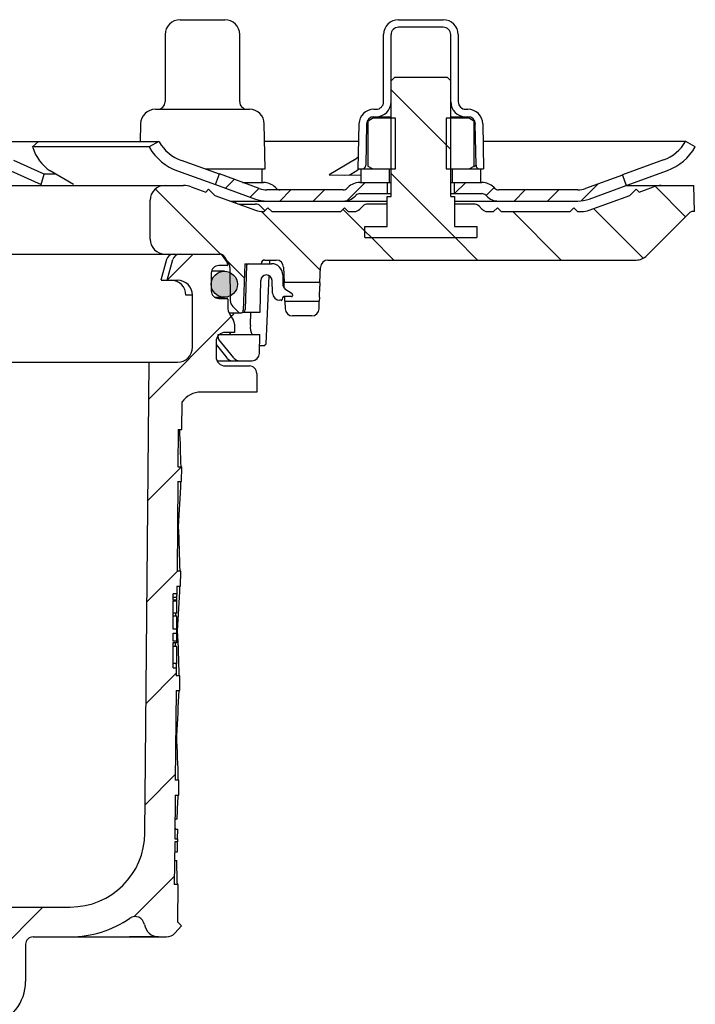
# Model space of a CAD drawing. Units: millimetres. Extents: x 4806 to 5578, y 5564 to 6696.
# Drawn here: x 5046 to 5137, y 5665 to 5797 of the extents above; entities that cross this region are included whole.
import ezdxf

# ---------------------------------------------------------------- set-up
doc = ezdxf.new("R2010")
doc.units = ezdxf.units.MM
doc.header["$LTSCALE"] = 0.4
pattern_1 = [(45, (-4993.332, -7583.983), (-2.245064, 2.245064), [])]
pattern_2 = [(135, (-4993.332, -7583.983), (-5.61266, -5.61266), [])]

# ---------------------------------------------------------------- blocks, each defined once
blk = doc.blocks.new('48883 - va schnitt')
h = blk.add_hatch()
h.set_pattern_fill('ANSI31', color=256, scale=2.5, angle=90, style=0)
h.set_pattern_definition(pattern_2)
h.paths.add_polyline_path([(103.5, 8.6), (96.5, 8.6), (96, 8.1), (96, -7.4), (95.5, -7.4), (95.5, -11.4), (92.5, -11.4), (92.5, -12.9), (107.5, -12.9), (107.5, -11.4), (104.5, -11.4), (104.5, -7.4), (104, -7.4), (104, 8.1)], flags=0)
h = blk.add_hatch()
h.set_pattern_fill('ANSI31', color=256, style=0)
h.set_pattern_definition(pattern_1)
edge = h.paths.add_edge_path(flags=0)
edge.add_line((72.99, -4.37), (72.47, -5.78))
edge.add_line((72.47, -5.78), (77.82, -7.73))
edge.add_arc((79.36, -3.5), 4.5, 250, 270)
edge.add_line((79.36, -8), (89.59, -8))
edge.add_arc((89.59, -5.75), 2.25, 270, 315)
edge.add_line((91.18, -7.34), (91.3, -7.22))
edge.add_arc((91.83, -7.75), 0.75, 90, 135, ccw=False)
edge.add_line((91.83, -7), (95.5, -7))
edge.add_line((95.5, -7), (95.5, -5.5))
edge.add_line((95.5, -5.5), (91.83, -5.5))
edge.add_arc((91.83, -7.75), 2.25, 90, 135)
edge.add_line((90.24, -6.16), (90.12, -6.28))
edge.add_arc((89.59, -5.75), 0.75, 270, 315, ccw=False)
edge.add_line((89.59, -6.5), (79.36, -6.5))
edge.add_arc((79.36, -3.5), 3, 250, 270, ccw=False)
edge.add_line((78.33, -6.32), (72.99, -4.37))
h = blk.add_hatch()
h.set_pattern_fill('ANSI31', color=256, style=0)
h.set_pattern_definition(pattern_1)
edge = h.paths.add_edge_path(flags=0)
edge.add_line((127.54, -5.93), (127.02, -4.52))
edge.add_line((127.02, -4.52), (122.07, -6.32))
edge.add_arc((121.04, -3.5), 3, 270, 290, ccw=False)
edge.add_line((121.04, -6.5), (110.41, -6.5))
edge.add_arc((110.41, -5.75), 0.75, 225, 270, ccw=False)
edge.add_line((109.88, -6.28), (109.76, -6.16))
edge.add_arc((108.17, -7.75), 2.25, 45, 90)
edge.add_line((108.17, -5.5), (104.5, -5.5))
edge.add_line((104.5, -5.5), (104.5, -7))
edge.add_line((104.5, -7), (108.17, -7))
edge.add_arc((108.17, -7.75), 0.75, 45, 90, ccw=False)
edge.add_line((108.7, -7.22), (108.82, -7.34))
edge.add_arc((110.41, -5.75), 2.25, 225, 270)
edge.add_line((110.41, -8), (121.04, -8))
edge.add_arc((121.04, -3.5), 4.5, 270, 290)
edge.add_line((122.58, -7.73), (127.54, -5.93))
h = blk.add_hatch()
h.set_pattern_fill('ANSI31', color=256, scale=2.5, angle=90, style=0)
h.set_pattern_definition(pattern_2)
edge = h.paths.add_edge_path(flags=0)
edge.add_line((107.5, -12.9), (92.5, -12.9))
edge.add_line((92.5, -12.9), (92.5, -11.4))
edge.add_line((92.5, -11.4), (95.5, -11.4))
edge.add_line((95.5, -11.4), (95.5, -8.4))
edge.add_line((95.5, -8.4), (92.91, -8.4))
edge.add_arc((92.91, -9.4), 1, 90, 135)
edge.add_line((92.21, -8.69), (91.79, -9.11))
edge.add_arc((91.09, -8.4), 1, 270, 315, ccw=False)
edge.add_line((91.09, -9.4), (90.25, -9.4))
edge.add_line((90.25, -9.4), (89.75, -8.9))
edge.add_line((89.75, -8.9), (89.25, -9.4))
edge.add_line((89.25, -9.4), (80, -9.4))
edge.add_line((80, -9.4), (79.5, -8.9))
edge.add_line((79.5, -8.9), (79, -9.4))
edge.add_line((79, -9.4), (78.85, -9.4))
edge.add_arc((78.85, -6.4), 3, 250, 270, ccw=False)
edge.add_line((77.82, -9.22), (72.37, -7.24))
edge.add_line((72.37, -7.24), (71.54, -6.4))
edge.add_line((71.54, -6.4), (71.15, -6.79))
edge.add_line((71.15, -6.79), (69.2, -6.08))
edge.add_arc((68.17, -8.9), 3, 70, 90)
edge.add_line((68.17, -5.9), (65.7, -5.9))
edge.add_arc((65.7, -7.9), 2, 90, 180)
edge.add_line((63.7, -7.9), (63.7, -13.1))
edge.add_arc((65.7, -13.1), 2, 180, 270)
edge.add_line((65.7, -15.1), (73.03, -15.1))
edge.add_arc((73.03, -15.9), 0.8, 30, 90, ccw=False)
edge.add_line((73.72, -15.5), (74.3, -16.5))
edge.add_arc((73.6, -16.9), 0.8, 0.5, 30, ccw=False)
edge.add_line((74.4, -16.89), (74.44, -21.31))
edge.add_arc((75.64, -21.3), 1.2, 180.5, 225)
edge.add_line((74.79, -22.15), (75.54, -22.89))
edge.add_arc((75.8, -22.63), 0.365, 225, 270)
edge.add_line((75.8, -23), (75.82, -23))
edge.add_arc((75.82, -22.63), 0.365, 270, 358)
edge.add_line((76.18, -22.65), (76.4, -16.4))
edge.add_line((76.4, -16.4), (78.57, -16.4))
edge.add_line((78.57, -16.4), (78.57, -16.39))
edge.add_arc((79.07, -16.4), 0.5, 90, 179, ccw=False)
edge.add_line((79.07, -15.9), (80.6, -15.9))
edge.add_arc((80.6, -16.9), 1, 2, 90, ccw=False)
edge.add_line((81.6, -16.87), (81.67, -18.9))
edge.add_line((81.67, -18.9), (86.47, -18.9))
edge.add_line((86.47, -18.9), (86.54, -16.87))
edge.add_arc((87.54, -16.9), 1, 90, 178, ccw=False)
edge.add_line((87.54, -15.9), (128.87, -15.9))
edge.add_arc((128.87, -13.9), 2, 270, 315)
edge.add_line((130.29, -15.31), (136.05, -9.55))
edge.add_arc((136.41, -9.9), 0.5, 90, 135, ccw=False)
edge.add_line((136.41, -9.4), (136.7, -9.4))
edge.add_line((136.7, -9.4), (136.58, -5.9))
edge.add_line((136.58, -5.9), (132.23, -5.9))
edge.add_arc((132.23, -8.9), 3, 90, 110)
edge.add_line((131.2, -6.08), (129.25, -6.79))
edge.add_line((129.25, -6.79), (128.86, -6.4))
edge.add_line((128.86, -6.4), (128.03, -7.24))
edge.add_line((128.03, -7.24), (122.58, -9.22))
edge.add_arc((121.55, -6.4), 3, 270, 290, ccw=False)
edge.add_line((121.55, -9.4), (121, -9.4))
edge.add_line((121, -9.4), (120.5, -8.9))
edge.add_line((120.5, -8.9), (120, -9.4))
edge.add_line((120, -9.4), (110.75, -9.4))
edge.add_line((110.75, -9.4), (110.25, -8.9))
edge.add_line((110.25, -8.9), (109.75, -9.4))
edge.add_line((109.75, -9.4), (108.91, -9.4))
edge.add_arc((108.91, -8.4), 1, 225, 270, ccw=False)
edge.add_line((108.21, -9.11), (107.79, -8.69))
edge.add_arc((107.09, -9.4), 1, 45, 90)
edge.add_line((107.09, -8.4), (104.5, -8.4))
edge.add_line((104.5, -8.4), (104.5, -11.4))
edge.add_line((104.5, -11.4), (107.5, -11.4))
edge.add_line((107.5, -11.4), (107.5, -12.9))
h = blk.add_hatch()
h.set_pattern_fill('ANSI31', color=256, scale=3, style=0)
h.set_pattern_definition([(45, (-4993.332, -7583.983), (-6.735192, 6.735192), [])])
edge = h.paths.add_edge_path(flags=0)
edge.add_line((67.67, -73.6), (67.69, -71.6))
edge.add_line((67.69, -71.6), (67.19, -71.6))
edge.add_line((67.19, -71.6), (67.19, -70.56))
edge.add_line((67.19, -70.56), (66.8, -70.56))
edge.add_line((66.8, -70.56), (66.8, -67.16))
edge.add_line((66.8, -67.16), (67.3, -67.16))
edge.add_line((67.3, -67.16), (67.3, -66.99))
edge.add_line((67.3, -66.99), (66.8, -66.99))
edge.add_line((66.8, -66.99), (66.8, -65.89))
edge.add_line((66.8, -65.89), (67.3, -65.89))
edge.add_line((67.3, -65.89), (67.3, -65.38))
edge.add_line((67.3, -65.38), (66.8, -65.38))
edge.add_line((66.8, -65.38), (66.8, -61.56))
edge.add_line((66.8, -61.56), (67.3, -61.56))
edge.add_line((67.3, -61.56), (67.3, -61.48))
edge.add_line((67.3, -61.48), (66.8, -61.48))
edge.add_line((66.8, -61.48), (66.8, -60.64))
edge.add_line((66.8, -60.64), (67.28, -60.64))
edge.add_line((67.28, -60.64), (67.29, -59.6))
edge.add_line((67.29, -59.6), (67.79, -59.6))
edge.add_line((67.79, -59.6), (67.81, -57.6))
edge.add_line((67.81, -57.6), (67.31, -57.6))
edge.add_line((67.31, -57.6), (67.41, -45.6))
edge.add_line((67.41, -45.6), (67.91, -45.6))
edge.add_line((67.91, -45.6), (67.93, -43.6))
edge.add_line((67.93, -43.6), (67.43, -43.6))
edge.add_line((67.43, -43.6), (67.47, -38.6))
edge.add_line((67.47, -38.6), (67.97, -38.6))
edge.add_line((67.97, -38.6), (68.01, -34.92))
edge.add_arc((70.49, -36.6), 3, 90, 145.9427, ccw=False)
edge.add_line((70.49, -33.6), (78, -33.6))
edge.add_line((78, -33.6), (78, -31.1))
edge.add_arc((77, -31.1), 1, 0, 90)
edge.add_line((77, -30.1), (73.79, -30.1))
edge.add_arc((73.79, -28.85), 1.25, 180, 270, ccw=False)
edge.add_line((72.54, -28.85), (72.54, -26.85))
edge.add_arc((73.79, -26.85), 1.25, 90, 180, ccw=False)
edge.add_line((73.79, -25.6), (75, -25.6))
edge.add_line((75, -25.6), (75, -24.51))
edge.add_arc((74, -24.51), 1, 0, 30)
edge.add_line((74.87, -24.01), (74.38, -23.18))
edge.add_arc((76.11, -22.18), 2, 180, 210, ccw=False)
edge.add_line((74.11, -22.18), (74.11, -21.15))
edge.add_arc((74.01, -21.15), 0.1, 0, 90)
edge.add_line((74.01, -21.05), (72.9, -21.05))
edge.add_arc((72.9, -20.05), 1, 180, 270, ccw=False)
edge.add_line((71.9, -20.05), (71.9, -17.65))
edge.add_arc((72.9, -17.65), 1, 90, 180, ccw=False)
edge.add_line((72.9, -16.65), (74.01, -16.65))
edge.add_arc((74.01, -16.55), 0.1, 270, 360)
edge.add_line((74.11, -16.55), (74.11, -16.54))
edge.add_arc((73.61, -16.54), 0.5, 0, 35)
edge.add_line((74.02, -16.25), (73.37, -15.31))
edge.add_arc((72.96, -15.6), 0.5, 35, 90)
edge.add_line((72.96, -15.1), (67.71, -15.1))
edge.add_arc((67.71, -16.1), 1, 90, 165)
edge.add_line((66.74, -15.84), (66, -18.6))
edge.add_line((66, -18.6), (67.37, -18.6))
edge.add_arc((67.37, -20.6), 2, 0, 90, ccw=False)
edge.add_line((69.38, -20.6), (69.38, -27.6))
edge.add_arc((67.37, -27.6), 2, 270, 360, ccw=False)
edge.add_line((67.37, -29.6), (63.55, -29.6))
edge.add_line((63.55, -29.6), (63, -92.69))
edge.add_arc((53, -92.6), 10, 270, 359.5, ccw=False)
edge.add_line((53, -102.6), (44, -102.6))
edge.add_line((44, -102.6), (43, -103.6))
edge.add_line((43, -103.6), (43, -104.65))
edge.add_arc((44.36, -105.6), 1.66, 145.0125, 180)
edge.add_arc((44.36, -105.6), 1.66, 180, 214.9875)
edge.add_line((43, -106.55), (43, -112.6))
edge.add_arc((41, -112.6), 2, 270, 360, ccw=False)
edge.add_line((41, -114.6), (39.82, -114.6))
edge.add_arc((39.82, -116.7), 2.1, 90, 179.5)
edge.add_line((37.72, -116.68), (37.65, -124.63))
edge.add_line((37.65, -124.63), (37.9, -171.6))
edge.add_line((37.9, -171.6), (40.56, -171.6))
edge.add_line((40.56, -171.6), (41.5, -168.1))
edge.add_line((41.5, -168.1), (41.63, -119.41))
edge.add_arc((42.63, -119.41), 1, 103.4441, 179.85, ccw=False)
edge.add_arc((41, -112.6), 6, 283.4441, 360)
edge.add_line((47, -112.6), (47, -107.6))
edge.add_arc((48, -107.6), 1, 90, 180, ccw=False)
edge.add_line((48, -106.6), (53, -106.6))
edge.add_arc((53, -92.6), 14, 270, 304.7369)
edge.add_arc((61.69, -105.13), 1.25, 9.4231, 124.7369, ccw=False)
edge.add_arc((64.9, -104.6), 2, 189.4231, 268.4326)
edge.add_line((64.84, -106.6), (64.84, -106.6))
edge.add_line((64.84, -106.6), (65.89, -106.6))
edge.add_arc((65.89, -105.1), 1.5, 270, 318.2158)
edge.add_line((67.01, -106.1), (67.89, -105.11))
edge.add_line((67.89, -105.11), (67.4, -104.62))
edge.add_line((67.4, -104.62), (67.44, -99.6))
edge.add_line((67.44, -99.6), (66.94, -99.6))
edge.add_line((66.94, -99.6), (66.99, -93.87))
edge.add_line((66.99, -93.87), (67.39, -93.87))
edge.add_line((67.39, -93.87), (67.39, -93.48))
edge.add_line((67.39, -93.48), (66.99, -93.48))
edge.add_line((66.99, -93.48), (67.05, -87.6))
edge.add_line((67.05, -87.6), (67.55, -87.6))
edge.add_line((67.55, -87.6), (67.56, -85.6))
edge.add_line((67.56, -85.6), (67.06, -85.6))
edge.add_line((67.06, -85.6), (67.17, -73.6))
edge.add_line((67.17, -73.6), (67.67, -73.6))
h = blk.add_hatch(color=256)
edge = h.paths.add_edge_path(flags=0)
edge.add_arc((73.65, -19.15), 1.75, 0, 360)
for p, q in [((67.71, 16.3), (73.71, 16.3)), ((97, 16.3), (103, 16.3)), ((103, 15.3), (97, 15.3)), ((65.71, 14.3), (65.71, 5.3)), ((75.71, 5.3), (75.71, 14.3)), ((95, 5.3), (95, 14.3)), ((96, -7.4), (96, 14.3)), ((104, -7.4), (104, 14.3)), ((105, 14.3), (105, 5.3)), ((96, 8.1), (96.5, 8.6)), ((96.5, 8.6), (103.5, 8.6)), ((103.5, 8.6), (104, 8.1)), ((64.42, 4.3), (77.01, 4.3)), ((93.7, 4.3), (94, 4.3)), ((106, 4.3), (106.3, 4.3)), ((92.91, 2.76), (93.5, 3.1)), ((92.91, -3.36), (92.91, 2.76)), ((96.6, 3.1), (93.5, 3.1)), ((93.7, 3.3), (96, 3.3)), ((96.6, -3.7), (96.6, 3.1)), ((103.4, 3.1), (103.4, -3.7)), ((106.5, 3.1), (103.4, 3.1)), ((104, 3.3), (106.3, 3.3)), ((106.5, 3.1), (107.09, 2.76)), ((107.09, 2.76), (107.09, -3.36)), ((107.22, 2.68), (107.09, 2.76)), ((62.42, 2.33), (62.38, 0)), ((79.11, -3.7), (79.01, 2.33)), ((91.6, -3.7), (91.71, 2.33)), ((92.71, 2.32), (92.61, -3.21)), ((107.39, -3.21), (107.29, 2.32)), ((108.29, 2.33), (108.4, -3.7)), ((4.07, 0), (64.87, 0)), ((47.94, -0.75), (48.75, 0)), ((64.87, 0), (63.56, -0.75)), ((64.92, -0.08), (64.87, 0)), ((91.66, 0), (79.05, 0)), ((135.5, 0), (108.34, 0)), ((135.5, 0), (135.49, 0)), ((136.79, -0.75), (135.5, 0)), ((63.56, -0.75), (47.94, -0.75)), ((47.97, -0.83), (47.94, -0.75)), ((63.56, -0.75), (63.6, -0.83)), ((136.79, -0.75), (136.79, -0.75)), ((49.48, -4.39), (45.42, -2.56)), ((72.98, -4.39), (67.9, -2.56)), ((91.09, -2.49), (87.7, -4.5)), ((132.54, -2.49), (127.02, -4.5)), ((71.06, -3.7), (79.11, -3.7)), ((78.71, -5.5), (78.71, -3.7)), ((90.37, -4.51), (91.4, -3.9)), ((91.4, -3.9), (91.66, -3.7)), ((91.6, -3.7), (96.6, -3.7)), ((92, -5.5), (92, -3.7)), ((93.5, -3.7), (92.91, -3.36)), ((95.8, -5.5), (95.8, -3.7)), ((103.4, -3.7), (108.4, -3.7)), ((104.2, -3.7), (104.2, -5.5)), ((107.09, -3.36), (106.5, -3.7)), ((107.09, -3.36), (107.35, -3.19)), ((108, -3.7), (108, -5.5)), ((127.53, -5.91), (133.06, -3.9)), ((45.01, -3.97), (49.07, -5.8)), ((49.07, -5.8), (49.48, -4.39)), ((50.99, -4.38), (49.48, -4.39)), ((53.41, -5.8), (50.29, -3.97)), ((67.39, -3.97), (72.47, -5.8)), ((72.47, -5.78), (72.99, -4.37)), ((78.33, -6.32), (72.99, -4.37)), ((91.94, -4.5), (92, -4.48)), ((127.02, -4.52), (122.07, -6.32)), ((127.02, -4.5), (127.02, -4.52)), ((127.02, -4.52), (127.54, -5.93)), ((-68.17, -5.9), (68.17, -5.9)), ((69.2, -6.08), (71.15, -6.79)), ((71.54, -6.4), (71.15, -6.79)), ((72.37, -7.24), (71.54, -6.4)), ((72.47, -5.78), (77.82, -7.73)), ((72.47, -5.8), (72.47, -5.78)), ((76.08, -5.5), (78.88, -5.5)), ((89.59, -6.5), (79.36, -6.5)), ((80.59, -6.28), (80.47, -6.16)), ((90.12, -6.28), (90.24, -6.16)), ((91.83, -5.5), (96, -5.5)), ((95.5, -5.5), (95.5, -7)), ((104, -5.5), (108.17, -5.5)), ((104.5, -7), (104.5, -5.5)), ((109.76, -6.16), (109.88, -6.28)), ((121.04, -6.5), (110.41, -6.5)), ((122.58, -7.73), (127.54, -5.93)), ((127.58, -5.9), (136.58, -5.9)), ((128.86, -6.4), (128.03, -7.24)), ((129.25, -6.79), (128.86, -6.4)), ((129.25, -6.79), (131.2, -6.08)), ((136.7, -9.4), (136.58, -5.9)), ((63.7, -13.1), (63.7, -7.9)), ((72.37, -7.24), (77.82, -9.22)), ((91.3, -7.22), (91.18, -7.34)), ((91.83, -7), (96, -7)), ((95.5, -11.4), (95.5, -7.4)), ((95.5, -7.4), (96, -7.4)), ((104, -7), (108.17, -7)), ((104, -7.4), (104.5, -7.4)), ((104.5, -7.4), (104.5, -11.4)), ((108.82, -7.34), (108.7, -7.22)), ((122.58, -9.22), (128.03, -7.24)), ((74.47, -8), (95.5, -8)), ((75.21, -8.27), (75.21, -8)), ((75.57, -8.4), (77.8, -8.4)), ((79.11, -9.29), (78.5, -8.69)), ((79.5, -8.9), (79, -9.4)), ((80, -9.4), (79.5, -8.9)), ((89.75, -8.9), (89.25, -9.4)), ((90.25, -9.4), (89.75, -8.9)), ((92.21, -8.69), (91.79, -9.11)), ((95.5, -8.4), (92.91, -8.4)), ((104.5, -8), (121.04, -8)), ((107.09, -8.4), (104.5, -8.4)), ((108.21, -9.11), (107.79, -8.69)), ((110.25, -8.9), (109.75, -9.4)), ((110.75, -9.4), (110.25, -8.9)), ((120.5, -8.9), (120, -9.4)), ((121, -9.4), (120.5, -8.9)), ((78.85, -9.4), (79, -9.4)), ((80, -9.4), (89.25, -9.4)), ((90.25, -9.4), (91.09, -9.4)), ((108.91, -9.4), (109.75, -9.4)), ((110.75, -9.4), (120, -9.4)), ((121, -9.4), (121.55, -9.4)), ((130.29, -15.31), (136.05, -9.55)), ((136.7, -9.4), (136.41, -9.4)), ((92.5, -11.4), (95.5, -11.4)), ((92.5, -12.9), (92.5, -11.4)), ((104.5, -11.4), (107.5, -11.4)), ((107.5, -11.4), (107.5, -12.9)), ((92.5, -12.9), (107.5, -12.9)), ((-73.03, -15.1), (73.03, -15.1)), ((73.37, -15.31), (74.02, -16.25)), ((74.3, -16.5), (73.72, -15.5)), ((65.88, -15.84), (65.15, -18.58)), ((66, -18.6), (66.74, -15.84)), ((74.01, -16.65), (72.9, -16.65)), ((74.12, -16.54), (74.12, -16.55)), ((74.4, -16.89), (74.44, -21.31)), ((76.4, -16.4), (76.18, -22.65)), ((76.4, -16.4), (79.99, -16.4)), ((76.63, -16.59), (76.43, -22.53)), ((78.57, -16.4), (78.57, -16.39)), ((79.07, -15.9), (80.6, -15.9)), ((79.74, -16.4), (79.76, -15.9)), ((81.6, -16.87), (81.67, -18.9)), ((86.47, -18.9), (86.54, -16.87)), ((87.54, -15.9), (128.87, -15.9)), ((71.9, -17.65), (71.9, -20.05)), ((73.65, -17.4), (71.93, -17.4)), ((79.25, -27.11), (79.66, -18)), ((79.29, -17.9), (79.28, -17.9)), ((81.49, -17.9), (81.49, -19.09)), ((65.16, -18.6), (65.16, -18.58)), ((65.16, -18.6), (65.16, -18.6)), ((65.16, -18.6), (67.37, -18.6)), ((78.46, -22.9), (78.53, -18.64)), ((80.1, -20.33), (80.04, -18.62)), ((86.47, -18.9), (81.67, -18.9)), ((81.7, -19.71), (81.69, -19.4)), ((86.4, -20.9), (86.45, -19.4)), ((69.38, -20.6), (68.49, -20.6)), ((69.38, -27.6), (69.38, -20.6)), ((72.37, -20.9), (73.65, -20.9)), ((72.9, -21.05), (74.01, -21.05)), ((81.46, -20.94), (81.42, -21.17)), ((82.65, -20.8), (81.63, -20.8)), ((81.74, -20.9), (81.74, -20.8)), ((82.73, -20.44), (81.78, -19.79)), ((82.81, -20.64), (82.81, -20.61)), ((74.12, -21.15), (74.12, -22.18)), ((74.79, -22.15), (75.54, -22.89)), ((81.27, -21.3), (81.1, -21.3)), ((81.76, -21.4), (81.8, -22.43)), ((81.76, -21.4), (86.38, -21.4)), ((86.34, -22.43), (86.38, -21.4)), ((74.29, -23), (75.82, -23)), ((74.38, -23.18), (74.87, -24.01)), ((76.07, -22.9), (78.46, -22.9)), ((77.17, -24.65), (77.2, -22.9)), ((85.34, -23.4), (82.8, -23.4)), ((75, -24.51), (75, -25.6)), ((72.8, -26.22), (72.8, -25.9)), ((72.8, -25.9), (78.4, -25.9)), ((75, -25.6), (73.79, -25.6)), ((74.47, -25.88), (74.48, -25.89)), ((74.47, -25.9), (74.47, -25.88)), ((78.36, -28.42), (78.4, -25.9)), ((72.54, -26.85), (72.54, -28.85)), ((72.54, -27.23), (73.98, -29.03)), ((74.94, -29.03), (72.91, -26.54)), ((78.95, -27.4), (78.38, -27.4)), ((78.94, -27.4), (79.25, -27.11)), ((39.42, -29.6), (67.37, -29.6)), ((63, -92.69), (63.55, -29.6)), ((72.67, -29.4), (77.36, -29.4)), ((73.79, -30.1), (77, -30.1)), ((73.99, -29.03), (73.98, -29.03)), ((78, -31.1), (78, -33.6)), ((78, -33.6), (70.49, -33.6)), ((67.97, -38.6), (68.01, -34.92)), ((67.47, -38.6), (67.43, -43.6)), ((67.47, -38.6), (67.97, -38.6)), ((67.43, -43.6), (67.93, -43.6)), ((67.91, -45.6), (67.93, -43.6)), ((67.41, -45.6), (67.31, -57.6)), ((67.41, -45.6), (67.91, -45.6)), ((67.36, -51.6), (67.51, -51.6)), ((67.81, -57.6), (67.31, -57.6)), ((67.79, -59.6), (67.81, -57.6)), ((67.28, -60.64), (66.8, -60.64)), ((66.8, -61.48), (66.8, -60.64)), ((67.29, -59.6), (67.28, -60.64)), ((67.29, -59.6), (67.79, -59.6)), ((67.3, -61.13), (66.8, -61.13)), ((67.3, -61.48), (66.8, -61.48)), ((66.8, -61.56), (67.3, -61.56)), ((66.8, -65.38), (66.8, -61.56)), ((67.3, -63.22), (67.3, -61.13)), ((67.3, -63.22), (66.8, -63.22)), ((67.3, -63.64), (66.8, -63.64)), ((67.3, -67.22), (67.3, -63.64)), ((67.3, -65.38), (66.8, -65.38)), ((66.8, -65.89), (67.3, -65.89)), ((66.8, -66.99), (66.8, -65.89)), ((67.3, -65.6), (67.38, -65.6)), ((67.3, -66.99), (66.8, -66.99)), ((66.8, -67.16), (67.3, -67.16)), ((66.8, -70.56), (66.8, -67.16)), ((67.3, -67.22), (66.8, -67.22)), ((67.3, -67.71), (66.8, -67.71)), ((67.3, -69.98), (67.3, -67.71)), ((67.3, -69.98), (66.8, -69.98)), ((66.8, -70.56), (67.19, -70.56)), ((67.19, -70.56), (67.19, -71.6)), ((67.69, -71.6), (67.19, -71.6)), ((67.67, -73.6), (67.69, -71.6)), ((67.17, -73.6), (67.06, -85.6)), ((67.17, -73.6), (67.67, -73.6)), ((67.12, -79.6), (67.26, -79.6)), ((67.56, -85.6), (67.06, -85.6)), ((67.55, -87.6), (67.56, -85.6)), ((67.05, -87.6), (66.99, -93.48)), ((67.05, -87.6), (67.55, -87.6)), ((67.31, -90.85), (67.02, -90.85)), ((67.01, -92.11), (67.12, -92.11)), ((67.01, -92.19), (67.4, -92.19)), ((67.39, -93.48), (67.4, -92.19)), ((66.99, -93.48), (67.39, -93.48)), ((67.39, -93.48), (67.39, -93.87)), ((66.99, -93.87), (66.94, -99.6)), ((67.39, -93.87), (66.99, -93.87)), ((66.98, -95.19), (67.37, -95.19)), ((66.97, -96.35), (67.26, -96.35)), ((67.44, -99.6), (66.94, -99.6)), ((67.4, -104.62), (67.44, -99.6)), ((28.75, -102.6), (53, -102.6)), ((67.01, -106.1), (67.89, -105.11)), ((67.4, -104.62), (67.89, -105.11)), ((48, -106.6), (65.89, -106.6)), ((64.84, -106.6), (60.93, -106.6)), ((60.93, -106.6), (60.93, -106.6)), ((64.84, -106.6), (64.84, -106.6)), ((47, -107.6), (47, -112.6))]:
    blk.add_line(p, q)
at = {"flags": 128}
for points in [[(91.09, -2.49), (91.61, -2.09), (91.63, -2.07)], [(87.7, -4.5), (89.82, -4.52), (91.94, -4.5)], [(81.69, -19.4), (81.69, -19.3), (81.69, -19.21), (81.68, -19.12), (81.68, -19.05), (81.68, -18.98), (81.68, -18.94), (81.67, -18.91), (81.67, -18.9)], [(86.47, -18.9), (86.46, -18.91), (86.46, -18.93), (86.46, -18.97), (86.46, -19.02), (86.46, -19.08), (86.46, -19.15), (86.45, -19.23), (86.45, -19.31), (86.45, -19.4)], [(81.76, -21.4), (81.76, -21.39), (81.76, -21.36), (81.76, -21.32), (81.76, -21.25), (81.75, -21.18), (81.75, -21.09), (81.75, -21), (81.74, -20.9)], [(86.4, -20.9), (86.39, -20.99), (86.39, -21.07), (86.39, -21.15), (86.38, -21.22), (86.38, -21.28), (86.38, -21.33), (86.38, -21.37), (86.38, -21.39), (86.38, -21.4)], [(67.12, -63.22), (67.11, -63.48), (67.1, -63.64)], [(67.06, -67.22), (67.07, -67.52), (67.07, -67.71)], [(67.15, -92.19), (67.13, -92.12), (67.12, -92.11)]]:
    blk.add_lwpolyline(points, dxfattribs=at)
blk.add_circle((73.65, -19.15), 1.75)
for centre, radius, start, end in [((67.71, 14.3), 2, 90, 180), ((73.71, 14.3), 2, 0, 90), ((97, 14.3), 2, 90, 180), ((103, 14.3), 2, 0, 90), ((97, 14.3), 1, 90, 180), ((103, 14.3), 1, 0, 90), ((64.71, 5.3), 1, 270, 0), ((76.71, 5.3), 1, 180, 270), ((94, 5.3), 1, 270, 0), ((94, 5.3), 2, 270, 0), ((106, 5.3), 2, 180, 270), ((106, 5.3), 1, 180, 270), ((64.42, 2.3), 2, 90, 179), ((77.01, 2.3), 2, 1, 90), ((93.7, 2.3), 2, 90, 179), ((106.3, 2.3), 2, 1, 90), ((93.7, 2.3), 1, 90, 179), ((106.3, 2.3), 1, 1, 90), ((53.55, 0.87), 5.83, 196.8775, 236.0542), ((69.83, 2.82), 7.21, 210.3401, 250.2185), ((69.83, 2.8), 5.7, 210.3168, 250.2125), ((130.61, 2.8), 5.63, 290.0812, 330.1116), ((130.61, 2.8), 7.13, 290.0829, 330.1138), ((92.11, -3.2), 0.5, 270, 359), ((107.89, -3.2), 0.5, 181, 270), ((65.7, -7.9), 2, 90, 180), ((68.17, -8.9), 3, 70, 90), ((79.36, -3.5), 3, 250, 270), ((78.88, -7.75), 2.25, 45, 90), ((81.12, -5.75), 0.75, 225, 270), ((89.59, -5.75), 0.75, 270, 315), ((91.83, -7.75), 2.25, 90, 135), ((108.17, -7.75), 2.25, 45, 90), ((110.41, -5.75), 0.75, 225, 270), ((121.04, -3.5), 3, 270, 290), ((132.23, -8.9), 3, 90, 110), ((79.36, -3.5), 4.5, 250, 270), ((89.59, -5.75), 2.25, 270, 315), ((91.83, -7.75), 0.75, 90, 135), ((108.17, -7.75), 0.75, 45, 90), ((110.41, -5.75), 2.25, 225, 270), ((121.04, -3.5), 4.5, 270, 290), ((77.8, -9.4), 1, 45, 90), ((78.85, -6.4), 3, 250, 270), ((91.09, -8.4), 1, 270, 315), ((92.91, -9.4), 1, 90, 135), ((107.09, -9.4), 1, 45, 90), ((108.91, -8.4), 1, 225, 270), ((121.55, -6.4), 3, 270, 290), ((136.41, -9.9), 0.5, 90, 135), ((65.7, -13.1), 2, 180, 270), ((66.84, -16.1), 1, 90, 165.2163), ((67.71, -16.1), 1, 90, 165), ((72.96, -15.6), 0.5, 35, 90), ((73.03, -15.9), 0.8, 30, 90), ((128.87, -13.9), 2, 270, 315), ((72.9, -17.65), 1, 90, 180), ((74.01, -16.55), 0.1, 270, 0), ((73.61, -16.54), 0.5, 0, 35), ((73.6, -16.9), 0.8, 0.5, 30), ((76.83, -16.6), 0.2, 90, 178), ((79.07, -16.4), 0.5, 90, 179), ((79.99, -17.9), 1.5, 0, 90), ((80.6, -16.9), 1, 2, 90), ((87.54, -16.9), 1, 90, 178), ((79.28, -18.65), 0.75, 90, 179), ((79.29, -18.65), 0.75, 2, 90), ((66.5, -20.59), 1.99, 359.608, 89.455), ((67.37, -20.6), 2, 0, 90), ((82.49, -19.09), 1, 180, 225), ((72.9, -20.05), 1, 180, 270), ((74.01, -21.15), 0.1, 0, 90), ((81.1, -20.3), 1, 182, 270), ((81.63, -20.98), 0.175, 90, 170), ((82.65, -20.63), 0.175, 270, 298.8313), ((82.61, -20.61), 0.2, 0, 55.4817), ((82.66, -20.64), 0.155, 298.8313, 0), ((76.11, -22.18), 2, 180, 210), ((75.64, -21.3), 1.2, 180.5, 225), ((81.27, -21.15), 0.155, 270, 350), ((74.23, -22.63), 0.84, 289.9983, 333.5412), ((75.8, -22.63), 0.366, 225, 270), ((75.82, -22.63), 0.366, 270, 358), ((75.43, -22.5), 1, 336.4218, 358), ((82.8, -22.4), 1, 182, 270), ((85.34, -22.4), 1, 270, 358), ((74, -24.51), 1, 0, 30), ((78.9, -25.02), 1.77, 167.9093, 209.7564), ((73.79, -26.85), 1.25, 90, 180), ((73.3, -26.22), 0.5, 180, 219.147), ((74.99, -25.52), 0.633, 187.5404, 215.001), ((67.37, -27.6), 2, 270, 0), ((73.79, -28.85), 1.25, 180, 270), ((77.36, -28.4), 1, 270, 359), ((74.76, -28.42), 0.983, 218.6651, 269.8903), ((75.71, -28.4), 1, 219.147, 270), ((77, -31.1), 1, 0, 90), ((70.49, -36.6), 3, 90, 145.9427), ((133.43, -66.1), 66.38, 175.2834, 175.7099), ((122.08, -66.95), 55, 183.1586, 183.7596), ((53, -92.6), 10, 270, 359.5), ((53, -92.6), 14, 270, 304.7369), ((61.69, -105.13), 1.25, 9.4231, 124.7369), ((64.9, -104.6), 2, 189.4231, 268.4326), ((48, -107.6), 1, 90, 180), ((65.89, -105.1), 1.5, 270, 318.2158), ((41, -112.6), 6, 283.4441, 0)]:
    blk.add_arc(centre, radius, start, end)
for centre, major_axis, ratio, start_param, end_param in [((0, -47.82), (0, 117.59), 0.577284, 4.748304, 4.790896), ((0, -37.82), (0, 117.75), 0.577284, 4.59509, 4.646268), ((0, -61.83), (0, 117.38), 0.577284, 4.748396, 4.799614), ((0, -51.82), (0, 117.53), 0.577284, 4.594906, 4.646176), ((0, -75.83), (0, 117.17), 0.577284, 4.748488, 4.799799), ((0, -65.83), (0, 117.32), 0.577284, 4.59472, 4.646084), ((0, -89.83), (0, 116.96), 0.577284, 4.748581, 4.799985), ((0, -79.83), (0, 117.11), 0.577284, 4.618149, 4.645991), ((0, -93.03), (0, 80.3), 0.83924, 4.68559, 4.701991), ((0, -103.84), (0, 116.75), 0.577284, 4.748674, 4.776548)]:
    blk.add_ellipse(centre, major_axis=major_axis, ratio=ratio, start_param=start_param, end_param=end_param)

msp = doc.modelspace()

# ---------------------------------------------------------------- block references
msp.add_blockref('48883 - va schnitt', (5000, 5780.7))

doc.saveas('drawing.dxf')
